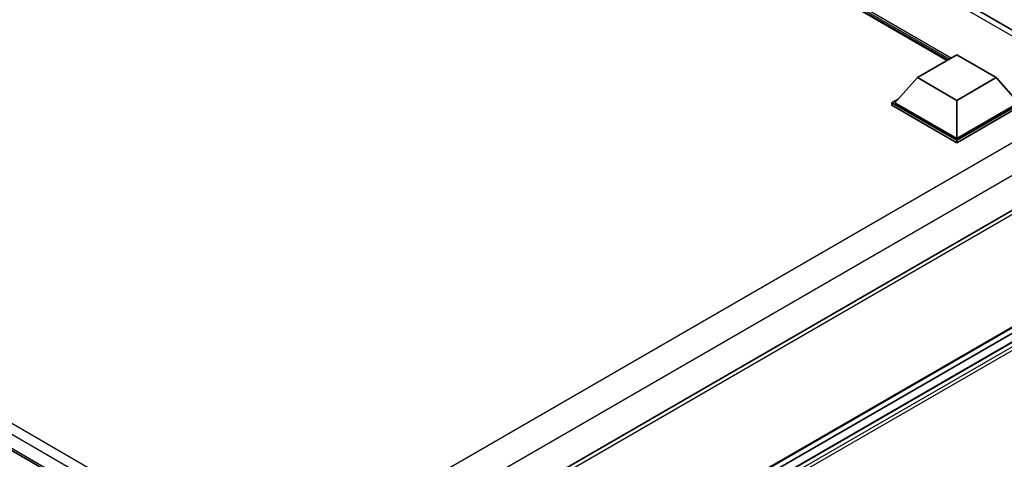
# Model space of a CAD drawing. Units: millimetres. Extents: x 9 to 10245, y -8 to 1256.
# Drawn here: x 1308 to 1485, y 332 to 411 of the extents above; entities that cross this region are included whole.
import ezdxf

# ---------------------------------------------------------------- set-up
doc = ezdxf.new("R2010")
doc.units = ezdxf.units.MM
doc.layers.add('Visible (ISO)', color=7, linetype='Continuous', lineweight=35)
doc.layers.add('Visible Narrow (ISO)', color=7, linetype='Continuous', lineweight=25)

msp = doc.modelspace()

# ---------------------------------------------------------------- linework, layer by layer
at = {"layer": 'Visible (ISO)'}
for p, q in [((1499.1557, 401.306), (1333.4099, 496.9994)), ((1474.3021, 403.4967), (1335.2606, 483.7724)), ((1183.1418, 404.7623), (1343.6566, 312.089)), ((1468.9321, 400.3964), (1476.0031, 404.4788)), ((1476.0031, 404.4788), (1483.0742, 400.3964)), ((1468.9321, 400.3964), (1464.9157, 395.8893)), ((1476.0031, 396.3139), (1468.9321, 400.3964)), ((1483.0742, 400.3964), (1476.0031, 396.3139)), ((1483.0742, 400.3964), (1487.0906, 395.8893)), ((1464.35, 395.8893), (1465.5152, 396.562)), ((1464.35, 395.4321), (1464.35, 395.8893)), ((1476.0031, 389.1614), (1464.35, 395.8893)), ((1476.0031, 389.488), (1464.9157, 395.8893)), ((1476.0031, 396.3139), (1476.0031, 389.488)), ((1487.0906, 395.8893), (1476.0031, 389.488)), ((1487.6563, 395.8893), (1476.0031, 389.1614)), ((1476.0031, 388.7041), (1464.35, 395.4321)), ((1487.6563, 395.4321), (1476.0031, 388.7041)), ((1476.0031, 388.7041), (1476.0031, 389.1614)), ((1495.3759, 382.0613), (1355.7152, 301.4282)), ((1495.7759, 361.2827), (1356.1344, 280.6607)), ((1494.777, 358.1137), (1356.1344, 278.0684)), ((1491.8989, 358.0365), (1356.1344, 279.6529))]:
    msp.add_line(p, q, dxfattribs=at)
at = {"layer": 'Visible Narrow (ISO)'}
for p, q in [((1497.5557, 401.1475), (1331.8099, 496.8409)), ((1475.0132, 403.9073), (1332.7767, 486.0276)), ((1474.6738, 403.7113), (1333.496, 485.2204)), ((1474.4192, 403.5644), (1334.0355, 484.6149)), ((1347.5077, 314.6806), (1183.7418, 409.2309)), ((1345.9625, 313.6131), (1182.8932, 407.7612)), ((1182.8932, 405.3117), (1343.9844, 312.3057)), ((1492.7182, 392.6391), (1352.8784, 311.9026)), ((1495.1516, 388.1652), (1355.541, 307.5611)), ((1495.8587, 381.5516), (1356.0844, 300.8529)), ((1495.8587, 361.4658), (1356.1344, 280.7959)), ((1494.897, 358.1018), (1356.1344, 277.9872)), ((1495.5759, 357.7099), (1356.1344, 277.2034)), ((1495.8587, 357.22), (1356.1344, 276.5502))]:
    msp.add_line(p, q, dxfattribs=at)

doc.saveas('drawing.dxf')
